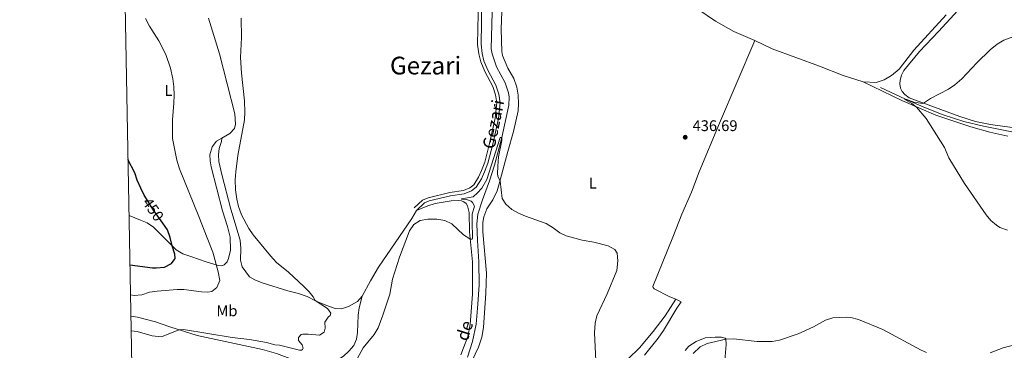
# Model space of a CAD drawing. Units: metres. Extents: x 628319 to 635264, y 711319 to 716075.
# Drawn here: x 628322 to 628960, y 712018 to 712232 of the extents above; entities that cross this region are included whole.
import ezdxf
from ezdxf.enums import TextEntityAlignment as Align

# ---------------------------------------------------------------- set-up
doc = ezdxf.new("R2010")
doc.units = ezdxf.units.M
doc.header["$MEASUREMENT"] = 0
doc.linetypes.add('DGN Style 3', pattern=[108.20394, 77.288528, -30.915411])
doc.linetypes.add('DGN Style 5', pattern=[54.10197, 23.186559, -30.915411])
for name, color, linetype, lineweight in [('Elementos auxiliares', 7, 'Continuous', 5), ('Entidades rústicas y varios', 7, 'Continuous', 5), ('Hidrografía', 7, 'Continuous', 5), ('Relieve y altimetría', 7, 'Continuous', 5), ('Textos de rotulación', 7, 'Continuous', 5), ('Viales y ferrocarril', 7, 'Continuous', 5)]:
    doc.layers.add(name, color=color, linetype=linetype, lineweight=lineweight)
doc.styles.add('Style-arial', font='arial.shx', dxfattribs={"bigfont": 'arialbig.shx'})
doc.styles.add('Style-Arial Narrow', font='txt')
doc.styles.add('Style-Helvetica-Narrow-Oblique', font='txt')
doc.styles.add('Style-Times New Roman', font='txt')
doc.styles.add('Style-timesi', font='timesi.shx', dxfattribs={"bigfont": 'timesibig.shx'})

# ---------------------------------------------------------------- blocks, each defined once
blk = doc.blocks.new('5PATER')
at = {"layer": 'Relieve y altimetría', "linetype": 'Continuous', "lineweight": 5}
h = blk.add_hatch(color=250, dxfattribs=at)
edge = h.paths.add_edge_path()
edge.add_ellipse((0, 0), major_axis=(-1.1, -1.11), ratio=0.999422, start_angle=0, end_angle=360)

msp = doc.modelspace()

# ---------------------------------------------------------------- linework, layer by layer
at = {"layer": 'Elementos auxiliares', "color": 250, "linetype": 'Continuous', "lineweight": 5, "flags": 128}
msp.add_lwpolyline([(628406.92, 711318.68), (628364.24, 713632.02), (628321.53, 715945.38), (631740.8, 716009.42), (635160.05, 716075.14), (635205.06, 713761.77), (635250.02, 711448.42), (631828.47, 711382.7)], close=True, dxfattribs=at)
at = {"layer": 'Entidades rústicas y varios', "color": 92, "linetype": 'Continuous', "lineweight": 5}
for points in [[(628653.85, 712366.04, 442.9), (628680.5, 712326.54, 441.81), (628699.1, 712300.91, 441.2), (628717.83, 712278.81, 440.56), (628728.25, 712267.53, 440.13), (628739.18, 712257.37, 439.86), (628761.11, 712239.2, 439.37), (628772.69, 712231.37, 439.1), (628784.51, 712224.71, 438.79), (628798.22, 712218.7, 438.49)], [(628965.04, 712162.28, 433.69), (628950.98, 712164.34, 433.87), (628941.17, 712166.19, 434.02), (628931, 712169.45, 434.35), (628898.25, 712181.66, 435.24), (628895.33, 712183.81, 435.33), (628893.55, 712185.69, 435.54), (628892.63, 712187.92, 435.6), (628892.21, 712190.76, 435.72), (628892.25, 712193.16, 435.88), (628893.15, 712196.29, 435.88), (628894.66, 712199.28, 435.88), (628904.91, 712211.69, 436.24), (628917.25, 712224.71, 436.97), (628929.62, 712238.34, 437.82), (628943.13, 712254.11, 439.1), (628953.13, 712266.03, 440.47), (628960.42, 712273.79, 441.5)], [(628634.11, 712237.51, 437.85), (628633.68, 712226.18, 437.67), (628634.2, 712211.69, 437.27), (628634.62, 712209.09, 437.24), (628638.03, 712200.92, 436.82), (628641.8, 712194.23, 436.57), (628643.89, 712188.56, 436.27), (628644.78, 712183.44, 436.02), (628644.97, 712177.74, 435.96), (628644.76, 712173.17, 435.87), (628641.7, 712159.76, 435.87), (628638.06, 712146.87, 435.81), (628632.46, 712125.81, 434.93), (628631.01, 712121.37, 434.93), (628628.3, 712115.52, 434.84), (628624.4, 712109.66, 434.84), (628622.35, 712104.35, 434.78), (628621.79, 712100.73, 434.78), (628621.75, 712094.59, 434.75), (628624.18, 712067.78, 434.2), (628623.82, 712054.84, 433.74), (628622.18, 712032.56, 433.38), (628621.19, 712026.37, 433.26), (628619.01, 712019.96, 433.2), (628612.62, 712006.6, 432.92)], [(628452.61, 712155.36, 440.73), (628457.79, 712158.58, 440.58), (628460.82, 712161.82, 440.49), (628461.49, 712164.44, 440.33), (628461, 712171.23, 440.3), (628450.96, 712210.19, 441.16), (628444, 712233.22, 441.16)], [(628922.06, 712235.44, 438.92), (628901.29, 712212.55, 437.09), (628891.67, 712200.18, 436.21), (628886.68, 712196.07, 436.15), (628882.05, 712193.3, 436.12), (628876.68, 712191.57, 436.06), (628868.38, 712191.93, 436.21)], [(628798.22, 712218.7, 438.49), (628775.21, 712165.12, 437.61), (628761.99, 712133.53, 436.85), (628756.96, 712120.33, 436.91), (628750.72, 712106.12, 436.66), (628744.96, 712091.19, 436.66), (628731.98, 712059.23, 437), (628732.18, 712058.66, 437), (628732.88, 712057.64, 437.18), (628742.96, 712052.52, 438), (628747, 712050.92, 438.4)], [(628798.22, 712218.7, 438.49), (628809.3, 712213.33, 437.79), (628840.02, 712202.15, 436.82), (628855.29, 712196.2, 436.48), (628868.38, 712191.93, 436.21)], [(628868.38, 712191.93, 436.21), (628893.37, 712179.83, 435.24), (628915.44, 712170.26, 434.69), (628938.11, 712162.76, 434.38), (628950.49, 712159.42, 434.05), (628962.2, 712156.8, 433.69)], [(628452.61, 712155.36, 440.73), (628449.17, 712153.4, 441.64), (628446.33, 712149.79, 442.56), (628444.85, 712144.68, 443.01), (628444.96, 712140.64, 443.29), (628445.74, 712136.76, 443.32), (628452.95, 712108.3, 443.86), (628456.35, 712098.09, 443.99), (628458.08, 712091.18, 444.29), (628458.17, 712082.77, 444.32), (628456.92, 712077.37, 444.65), (628456.01, 712075.27, 444.65), (628454.14, 712073.19, 444.68), (628452.48, 712072.69, 444.75), (628450.2, 712072.89, 444.81), (628442.36, 712075.28, 446.14), (628432.56, 712078.64, 448.49), (628427.26, 712080.31, 449.19), (628422.89, 712083.05, 449.8), (628408.2, 712097.69, 450.95), (628404.11, 712100.57, 451.5), (628399.9, 712102.26, 452.2), (628392.4, 712105.37, 452.79)], [(628543.46, 712052.92, 436.38), (628540.43, 712049.45, 436.81), (628534.77, 712046.22, 437.63), (628530.14, 712044.76, 438.36), (628526.14, 712045.03, 438.84), (628519.93, 712047.12, 439.57), (628513.7, 712049.77, 439.94), (628507.86, 712052.67, 440.46), (628502.31, 712054.68, 440.67), (628495.3, 712056.37, 441.06), (628478.71, 712061.61, 441.95), (628473.98, 712063.53, 442.22), (628470.43, 712065.57, 442.28), (628465.76, 712072.05, 442.04), (628464.74, 712076.41, 441.61), (628464.99, 712083.92, 441.19), (628464.52, 712089.38, 440.82), (628458.45, 712109.34, 440.03), (628452.52, 712131.88, 440.24), (628450.72, 712140.4, 440.37), (628450.46, 712144.54, 440.37), (628450.77, 712148.82, 440.49), (628452.27, 712153.36, 440.61), (628452.61, 712155.36, 440.73)], [(628578.73, 712108.59, 435.17), (628586.05, 712111.51, 435.2), (628590.83, 712112.97, 435.2), (628601.26, 712114.85, 435.23), (628605.72, 712115.11, 435.23), (628607.91, 712114.82, 435.26), (628609.49, 712114.13, 435.26), (628610.89, 712113.11, 435.26), (628611.91, 712111.46, 435.29), (628612.93, 712107.2, 435.29), (628613.18, 712094.7, 435.11), (628615.09, 712075.28, 434.67), (628615.08, 712054.32, 434.32), (628613.64, 712034.57, 433.92), (628611.96, 712026.75, 433.71), (628607.49, 712014.98, 433.41)], [(628543.46, 712052.92, 436.38), (628548.86, 712062.94, 435.75), (628554.23, 712071.82, 435.35), (628575.73, 712103.31, 435.14), (628578.73, 712108.59, 435.17)], [(628393.61, 712040.07, 440.47), (628397.98, 712039.29, 440.46), (628409.58, 712036.24, 440.46), (628418.9, 712032.97, 440.25), (628436.49, 712027.51, 439.49), (628478.99, 712018.45, 438.42), (628487.97, 712015.75, 438.03), (628504.32, 712009.78, 436.93), (628510.44, 712008.08, 436.51), (628516.14, 712007.98, 436.2), (628520.74, 712008.86, 435.93), (628526.88, 712011.29, 435.53), (628531.35, 712014.03, 435.23), (628534.87, 712017.22, 435.26), (628538.09, 712020.93, 435.23), (628539.92, 712025.05, 435.29), (628540.47, 712029.39, 435.41), (628540.95, 712040.71, 435.75), (628541.68, 712045.43, 436.05), (628543.46, 712052.92, 436.38)], [(628639.03, 711917.35, 431.25), (628640.87, 711920.94, 431.37), (628644.92, 711925.95, 431.46), (628650.49, 711934.5, 431.65), (628656.6, 711944.82, 432.04), (628662.6, 711955.62, 432.74), (628666.73, 711961.82, 432.98), (628671.16, 711967.45, 433.29), (628675.2, 711970.08, 433.74), (628685.64, 711974.1, 434.17), (628696.19, 711977.6, 434.72), (628701.98, 711980.79, 435.05), (628704.78, 711983.78, 435.2), (628707.32, 711988.96, 435.54), (628710.65, 712000.32, 436.09), (628712.96, 712007.25, 436.66), (628715.83, 712012.05, 436.97), (628723.36, 712019.45, 437.43), (628732.18, 712030, 438.12), (628740, 712040.21, 438.52), (628747, 712050.92, 438.4)], [(628747, 712050.92, 438.4), (628750.45, 712049.36, 438.95), (628747.62, 712045.14, 439.49), (628738.92, 712030.59, 439.46), (628735.43, 712025.64, 439.49), (628726.63, 712014.61, 439.83)], [(628753.01, 712017.79, 441.81), (628755.24, 712020.49, 442.26), (628759.99, 712023.61, 442.93), (628765.95, 712025.85, 443.69), (628772.5, 712026.33, 444.09), (628776.4, 712026.26, 444.39), (628778.79, 712025.68, 444.7), (628779.36, 712025.21, 444.94), (628779.52, 712021.69, 446.19), (628778.69, 712011.27, 449.5)]]:
    msp.add_polyline3d(points, dxfattribs=at)
at = {"layer": 'Hidrografía', "color": 142, "linetype": 'DGN Style 3', "lineweight": 15}
for points in [[(628628.15, 712245.16, 437.34), (628627.27, 712213.49, 436.2), (628627.75, 712210.26, 436.1), (628630.57, 712201.78, 435.63), (628636.35, 712191.24, 435.44), (628638.52, 712184.81, 435.44), (628638.8, 712182.13, 435.44), (628638.61, 712176.87, 435.15), (628634.1, 712155.78, 435), (628629.33, 712137.91, 434.52), (628626.18, 712127.69, 434.33), (628621.48, 712115.46, 433.86), (628618.63, 712106.19, 433.67), (628617.95, 712099.95, 433.67), (628618.32, 712089.09, 433.57), (628619.29, 712075.16, 433.38), (628619.33, 712060.32, 433.19), (628618.57, 712047.73, 432.81), (628617.49, 712034.83, 432.72), (628615.03, 712023.45, 432.34), (628611.84, 712013.28, 432.05)], [(628879.59, 712188.37, 435.36), (628895.73, 712180.67, 435), (628907.58, 712175.57, 434.43), (628920.28, 712170.56, 433.86), (628933.7, 712166.3, 433.76), (628946.45, 712163.2, 433.76), (628966.92, 712159.13, 433.29), (628979.33, 712157.66, 432.62), (629009.16, 712154.95, 431.77), (629023.22, 712152.37, 431.1), (629070.02, 712142.33, 430), (629092.69, 712137.52, 429.05), (629117.68, 712133.33, 428.67), (629132.7, 712131.2, 428.29), (629153.51, 712127.92, 427.15), (629161.68, 712126.06, 426.86), (629173.11, 712122.47, 426.67), (629227.43, 712106.3, 425), (629260.88, 712097.07, 424.33), (629278.39, 712090.62, 423.48), (629293.48, 712084.4, 422.91), (629303.65, 712079.66, 422.62), (629330.16, 712063.8, 422.43)]]:
    msp.add_polyline3d(points, dxfattribs=at)
at = {"layer": 'Relieve y altimetría', "color": 30, "linetype": 'Continuous', "lineweight": 5, "flags": 128}
for points, elevation in [([(628393.36, 712053.79), (628395.85, 712053.3), (628400.82, 712053.77), (628405.69, 712055.53), (628410.62, 712056.18), (628423.63, 712057.3), (628427.89, 712057.2), (628439.29, 712055.67), (628443.23, 712055.5), (628446.1, 712056.06), (628449.25, 712058.48), (628451.38, 712063.14), (628450.21, 712068.8), (628446.84, 712081.53), (628443.03, 712090.7), (628437.77, 712104.74), (628425.14, 712135.63), (628423.35, 712141.16), (628420.68, 712155.17), (628420.64, 712167.44), (628421.56, 712178.12), (628421.67, 712183.31), (628421.54, 712188.76), (628420.79, 712194), (628419.4, 712200.75), (628416.25, 712209.62), (628411.68, 712218.52), (628405.59, 712228.02), (628403.09, 712233.08)], 445), ([(628393.79, 712030.45), (628397.74, 712030.09), (628407.45, 712027.23), (628413.36, 712026.57), (628424.69, 712031.17), (628427.76, 712031.26), (628459.31, 712026.13), (628470.59, 712024.91), (628481.44, 712022.87), (628486.84, 712021.48), (628490, 712021.1), (628503.02, 712017.94), (628504.23, 712018), (628504.9, 712018.42), (628505.32, 712019.21), (628504.58, 712021.47), (628502.37, 712024.2), (628502.34, 712026.23), (628503.99, 712028.04), (628505.15, 712028.35), (628508.48, 712028.35), (628515.89, 712027.67), (628519.01, 712029.59), (628519.67, 712032.23), (628519.45, 712036.06), (628521.45, 712039.25), (628522.91, 712040.36), (628523.19, 712041.99), (628521.1, 712044.87), (628513.03, 712050.1), (628511.84, 712052.42), (628509.18, 712055.71), (628505.68, 712059.29), (628495.81, 712068.42), (628488.06, 712074.75), (628484.12, 712079.12), (628472.9, 712092.78), (628470.03, 712096.87), (628465.37, 712105.62), (628463.34, 712111.08), (628462.22, 712115.95), (628461.35, 712121.94), (628461.32, 712128.31), (628461.67, 712133.68), (628462.97, 712144.28), (628467.17, 712167.38), (628467.39, 712172.37), (628467.25, 712179.61), (628465.32, 712197.53), (628464.68, 712207.81), (628465.29, 712220.78), (628465.12, 712233.31)], 440), ([(628961.85, 712095.85), (628956.94, 712097.51), (628954.69, 712098.94), (628951.19, 712102), (628948.13, 712105.67), (628933.94, 712125.94), (628923.87, 712142.76), (628921.16, 712149.3), (628909.11, 712168.23), (628903, 712175.65), (628899.99, 712177.84), (628895.39, 712180.46), (628895.46, 712180.67), (628896.73, 712180.44), (628901.18, 712178.88), (628906.72, 712177.91), (628907.55, 712178.16), (628912, 712181.15), (628923.6, 712187.34), (628927.76, 712190.11), (628932.41, 712193.83), (628942.09, 712204.33), (628950.7, 712212.84), (628955.32, 712216.44), (628959.58, 712219.06), (628976.71, 712225.3)], 435), ([(628539.05, 712010), (628544.2, 712019.49), (628551.34, 712028.13), (628553.89, 712032.44), (628556.98, 712040.65), (628561.43, 712054.23), (628563.25, 712064.07), (628567.86, 712078.35), (628574.32, 712095.26), (628577.1, 712099.39), (628581.22, 712102.07), (628586.14, 712102.92), (628591.99, 712102.86), (628597.18, 712102.01), (628601.65, 712099.84), (628609.29, 712092.84), (628613.25, 712090.04), (628613.66, 712089.85), (628614.9, 712089.9), (628615.13, 712090.38), (628615.18, 712091.89), (628614.84, 712100.12), (628614.97, 712106.11), (628616.34, 712111.44), (628615.12, 712113.8), (628614.21, 712114.62), (628611.13, 712115.72), (628608.04, 712115.79), (628607.97, 712116.19), (628615.49, 712117.47), (628618.37, 712119.89), (628621.04, 712123.09), (628624.28, 712128.71), (628633.07, 712155.92), (628633.46, 712155.92), (628634.1, 712155.78), (628634.11, 712154.02), (628632.01, 712143.36), (628631.42, 712137.27), (628631.38, 712132.27), (628631.55, 712130.77), (628632.91, 712127.49), (628634.35, 712116.39), (628636.63, 712112.59), (628640.49, 712109.09), (628644.92, 712106.79), (628649.54, 712104.87), (628662.81, 712100.05), (628667.37, 712097.3), (628671.65, 712094), (628675.83, 712092.16), (628686.2, 712089.35), (628693.74, 712087.9), (628702.96, 712085.51), (628707.4, 712083.21), (628708.8, 712080.86), (628709.31, 712075.96), (628708.6, 712069.68), (628702.46, 712054.36), (628695.79, 712040.3), (628694.55, 712035.46), (628694.14, 712029.25), (628695.52, 712001.86)], 435), ([(628909.3, 712016.32), (628905.91, 712017.84), (628881.01, 712031.26), (628865.32, 712037.78), (628860.45, 712039.01), (628857.74, 712039.25), (628848.69, 712038.99), (628843.96, 712037.39), (628836.21, 712032.98), (628826.15, 712028.56), (628814.17, 712024.37), (628809.26, 712023.44), (628799.53, 712023.59), (628784.31, 712025.23), (628779.37, 712025.04), (628767.22, 712022.31), (628762.76, 712020.06), (628758.14, 712015.82)], 445), ([(629030.92, 712015.18), (629027.12, 712018.41), (629021.9, 712021.55), (629011.36, 712025.67), (629006.51, 712026.88), (629000.83, 712027.13), (628995.67, 712026.91), (628984.23, 712023.8), (628967.26, 712021.7), (628959.06, 712019.54), (628950.57, 712016.17)], 445)]:
    msp.add_lwpolyline(points, dxfattribs=dict(at, elevation=elevation))
at = {"layer": 'Relieve y altimetría', "color": 30, "linetype": 'Continuous', "lineweight": 25, "elevation": 450, "flags": 128}
for points in [[(628403.74, 712116.19), (628402.31, 712118.5), (628400, 712122.94), (628397.68, 712128.16), (628396.1, 712132.91), (628391.74, 712141.58)], [(628393, 712073.23), (628407.72, 712071.36), (628410.01, 712071.24), (628415.47, 712071.79), (628419.91, 712074.09), (628422.25, 712077.32), (628422.05, 712080.18), (628420.34, 712085.6), (628419.18, 712091.07), (628417.3, 712096.06), (628414.38, 712100.22)]]:
    msp.add_lwpolyline(points, dxfattribs=at)
at = {"layer": 'Relieve y altimetría', "color": 27, "linetype": 'DGN Style 5', "lineweight": 25, "elevation": 450, "flags": 128}
msp.add_lwpolyline([(628414.38, 712100.22), (628407.95, 712109.4), (628403.74, 712116.19)], dxfattribs=at)
at = {"layer": 'Viales y ferrocarril', "color": 250, "linetype": 'DGN Style 3', "lineweight": 5}
msp.add_polyline3d([(628619.25, 712258.84, 438.39), (628618.42, 712216.23, 437.9), (628619.13, 712210.06, 437.69), (628620.43, 712204.9, 437.39), (628623.14, 712198.7, 437.19), (628628.24, 712188.92, 436.96), (628629.99, 712183.5, 436.81), (628630.77, 712178.35, 436.69), (628629.85, 712168.44, 436.28), (628626.2, 712152.09, 435.96), (628623, 712139.9, 435.81), (628620.94, 712134.46, 435.74), (628618.88, 712130.14, 435.68), (628615.88, 712125.19, 435.53), (628613.32, 712123.13, 435.44), (628609.17, 712121.57, 435.41), (628600.35, 712120.13, 435.29), (628586.42, 712116.82, 435.26), (628582.68, 712115.31, 435.26), (628577.23, 712110.19, 435.17)], dxfattribs=at)
at = {"layer": 'Viales y ferrocarril', "color": 250, "linetype": 'Continuous', "lineweight": 5}
msp.add_polyline3d([(628621.44, 712258.75, 438.39), (628620.62, 712216.33, 437.9), (628621.29, 712210.45, 437.69), (628622.51, 712205.61, 437.39), (628625.12, 712199.65, 437.19), (628630.27, 712189.77, 436.96), (628632.13, 712184, 436.81), (628632.98, 712178.41, 436.69), (628632.02, 712168.1, 436.28), (628628.33, 712151.57, 435.96), (628625.09, 712139.23, 435.81), (628622.96, 712133.6, 435.74), (628620.81, 712129.1, 435.68), (628617.56, 712123.72, 435.53), (628614.42, 712121.2, 435.44), (628609.74, 712119.44, 435.41), (628600.78, 712117.98, 435.29), (628587.09, 712114.72, 435.26), (628583.88, 712113.43, 435.26), (628578.73, 712108.59, 435.17)], dxfattribs=at)

# ---------------------------------------------------------------- block references
at = {"layer": 'Relieve y altimetría', "color": 250, "linetype": 'Continuous', "lineweight": 5}
msp.add_blockref('5PATER', (628752.96, 712156.05, 436.69), dxfattribs=at)

# ---------------------------------------------------------------- texts
at = {"layer": 'Entidades rústicas y varios', "color": 92, "linetype": 'Continuous', "lineweight": 5, "style": 'Style-Arial Narrow'}
for s, p in [('L', (628418.01, 712186.4, 445.48)), ('L', (628693.05, 712126.26, 435.71)), ('Mb', (628455.89, 712043.46, 442.41))]:
    msp.add_text(s, height=7, dxfattribs=at).set_placement(p, align=Align.MIDDLE_CENTER)
at = {"layer": 'Textos de rotulación', "color": 250, "linetype": 'Continuous', "lineweight": 5, "style": 'Style-Times New Roman'}
msp.add_text('Gezari', height=11.5, dxfattribs=at).set_placement((628584.68, 712202.54, 437.67), align=Align.MIDDLE_CENTER)
at = {"layer": 'Textos de rotulación', "color": 142, "linetype": 'Continuous', "lineweight": 5, "style": 'Style-timesi'}
for s, rotation, p in [('Gezari', 78.5157, (628629.33, 712147.91, 435.34)), ('de', 72.64831, (628611.84, 712023.28, 433.27))]:
    msp.add_text(s, height=8, rotation=rotation, dxfattribs=at).set_placement(p)
at = {"layer": 'Textos de rotulación', "color": 250, "linetype": 'Continuous', "lineweight": 5, "style": 'Style-arial'}
msp.add_text('436.69', height=7, dxfattribs=at).set_placement((628757.74, 712160.05, 436.69))
at = {"layer": 'Textos de rotulación', "color": 27, "linetype": 'Continuous', "lineweight": 5, "style": 'Style-Helvetica-Narrow-Oblique'}
msp.add_text('450', height=7, rotation=305.0266, dxfattribs=at).set_placement((628408.06, 712109.22, 450), align=Align.MIDDLE_CENTER)

doc.saveas('drawing.dxf')
